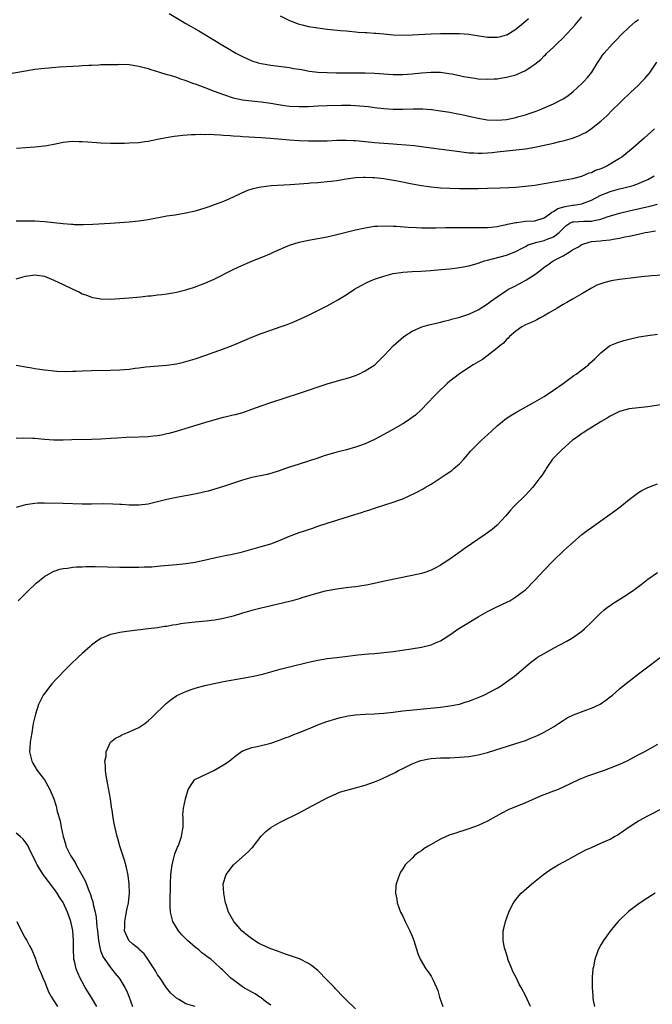
# Model space of a CAD drawing. Units: inches. Extents: x 2514000 to 2517000, y 1539000 to 1542000.
# Drawn here: x 2516668 to 2516802, y 1540041 to 1540250 of the extents above; entities that cross this region are included whole.
import ezdxf

# ---------------------------------------------------------------- set-up
doc = ezdxf.new("R2010")
doc.units = ezdxf.units.IN
doc.header["$MEASUREMENT"] = 0
doc.layers.add('LD25141539_10ft', color=93, linetype='Continuous')

msp = doc.modelspace()

# ---------------------------------------------------------------- linework, layer by layer
at = {"layer": 'LD25141539_10ft'}
for points, elevation in [([(2516665.33, 1540238.67), (2516669, 1540239.31), (2516671, 1540239.61), (2516673, 1540239.85), (2516673.93, 1540239.93), (2516676.1, 1540240.1), (2516679, 1540240.29), (2516680.34, 1540240.34), (2516681, 1540240.4), (2516682.45, 1540240.45), (2516683, 1540240.5), (2516684.56, 1540240.55), (2516685, 1540240.6), (2516686.63, 1540240.63), (2516687, 1540240.66), (2516688.66, 1540240.66), (2516689, 1540240.68), (2516691, 1540240.59), (2516693, 1540240.3), (2516695, 1540239.77), (2516695.57, 1540239.57), (2516697.41, 1540239), (2516699, 1540238.53), (2516699.65, 1540238.35), (2516701, 1540237.93), (2516701.67, 1540237.67), (2516703, 1540237.25), (2516704.63, 1540236.63), (2516705, 1540236.52), (2516706.09, 1540236.09), (2516707, 1540235.77), (2516709, 1540235), (2516711, 1540234.26), (2516713, 1540233.59), (2516715, 1540233.12), (2516716.9, 1540232.9), (2516719, 1540232.69), (2516721, 1540232.41), (2516722.2, 1540232.2), (2516723.95, 1540231.95), (2516725, 1540231.83), (2516727, 1540231.71), (2516729, 1540231.75), (2516731, 1540231.86), (2516733, 1540231.94), (2516735.98, 1540231.98), (2516737.98, 1540231.98), (2516739, 1540231.94), (2516739.89, 1540231.89), (2516741.71, 1540231.71), (2516743, 1540231.54), (2516745, 1540231.3), (2516747, 1540231.16), (2516749, 1540231.15), (2516751.23, 1540231.23), (2516753.23, 1540231.23), (2516755.07, 1540231.07), (2516757, 1540230.81), (2516759, 1540230.49), (2516759.62, 1540230.38), (2516762.13, 1540229.87), (2516763, 1540229.66), (2516765, 1540229.22), (2516766.91, 1540228.91), (2516769, 1540228.81), (2516771, 1540229), (2516772.67, 1540229.33), (2516773, 1540229.41), (2516773.59, 1540229.59), (2516775, 1540229.97), (2516775.79, 1540230.21), (2516777.27, 1540230.73), (2516777.98, 1540231), (2516779, 1540231.42), (2516781, 1540232.3), (2516782.77, 1540233.23), (2516783, 1540233.37), (2516783.98, 1540234.02), (2516785.12, 1540234.88), (2516787, 1540236.58), (2516787.43, 1540237), (2516788.16, 1540237.84), (2516789.09, 1540239), (2516790.33, 1540241), (2516790.58, 1540241.42), (2516791, 1540242.06), (2516791.39, 1540242.61), (2516791.72, 1540243), (2516793.48, 1540245), (2516794.23, 1540245.77), (2516795.38, 1540247), (2516797, 1540248.55), (2516798.3, 1540249.7), (2516799, 1540250.19)], 6970), ([(2516699.46, 1540251.46), (2516703, 1540249.31), (2516705.73, 1540247.73), (2516709.5, 1540245.5), (2516710.28, 1540245), (2516712, 1540244), (2516713.61, 1540243), (2516715, 1540242.29), (2516717, 1540241.42), (2516718.32, 1540241), (2516719, 1540240.83), (2516721, 1540240.48), (2516725, 1540239.96), (2516725.81, 1540239.81), (2516727, 1540239.64), (2516727.53, 1540239.53), (2516729.24, 1540239.24), (2516731.01, 1540239.01), (2516733, 1540238.9), (2516734.87, 1540238.87), (2516739, 1540238.89), (2516741, 1540238.88), (2516743, 1540238.81), (2516747, 1540238.54), (2516749, 1540238.5), (2516751, 1540238.64), (2516753, 1540238.86), (2516755, 1540239.02), (2516757, 1540238.98), (2516758.75, 1540238.75), (2516759.38, 1540238.62), (2516761, 1540238.32), (2516761.9, 1540238.1), (2516764.3, 1540237.7), (2516765, 1540237.62), (2516767, 1540237.51), (2516768.4, 1540237.6), (2516769, 1540237.62), (2516770.18, 1540237.82), (2516771, 1540237.92), (2516771.84, 1540238.16), (2516773, 1540238.46), (2516774.25, 1540239), (2516775, 1540239.35), (2516776.16, 1540240.16), (2516777, 1540240.71), (2516778.29, 1540241.71), (2516779, 1540242.43), (2516779.3, 1540242.7), (2516779.58, 1540243), (2516781, 1540244.3), (2516781.67, 1540245), (2516783, 1540246.28), (2516783.65, 1540247), (2516785, 1540248.4), (2516785.54, 1540249), (2516787, 1540250.73)], 6960), ([(2516723, 1540250.93), (2516725, 1540249.98), (2516727, 1540249.19), (2516727.66, 1540249), (2516729, 1540248.69), (2516731, 1540248.37), (2516733, 1540248.13), (2516735.83, 1540247.83), (2516737, 1540247.74), (2516737.66, 1540247.66), (2516739, 1540247.58), (2516739.51, 1540247.51), (2516741, 1540247.44), (2516741.39, 1540247.39), (2516743, 1540247.3), (2516743.27, 1540247.27), (2516745, 1540247.12), (2516747, 1540246.92), (2516749, 1540246.84), (2516751, 1540246.91), (2516755, 1540247.14), (2516757, 1540247.2), (2516759, 1540247.21), (2516761, 1540247.17), (2516763, 1540247.02), (2516767, 1540246.42), (2516767.61, 1540246.39), (2516769, 1540246.39), (2516769.53, 1540246.47), (2516771, 1540246.89), (2516771.08, 1540246.92), (2516773, 1540248.12), (2516774.58, 1540249.42), (2516775.64, 1540250.36)], 6950), ([(2516667.09, 1540222.91), (2516669.01, 1540223.01), (2516671, 1540223.16), (2516673, 1540223.39), (2516673.49, 1540223.49), (2516675, 1540223.75), (2516677, 1540224.15), (2516678.28, 1540224.28), (2516679, 1540224.37), (2516680.33, 1540224.33), (2516681, 1540224.34), (2516682.24, 1540224.24), (2516685, 1540224.04), (2516687, 1540223.97), (2516687.96, 1540223.96), (2516689.98, 1540223.98), (2516691, 1540224), (2516693, 1540224.13), (2516694.31, 1540224.31), (2516695, 1540224.39), (2516697, 1540224.77), (2516698.85, 1540225.15), (2516700.55, 1540225.45), (2516702.35, 1540225.65), (2516704.23, 1540225.77), (2516705, 1540225.78), (2516706.17, 1540225.83), (2516707, 1540225.8), (2516708.17, 1540225.83), (2516709, 1540225.76), (2516710.25, 1540225.75), (2516711, 1540225.66), (2516712.39, 1540225.61), (2516713, 1540225.53), (2516714.55, 1540225.45), (2516715, 1540225.4), (2516719, 1540225.17), (2516720.98, 1540225.02), (2516725, 1540224.65), (2516727, 1540224.52), (2516729, 1540224.45), (2516731, 1540224.43), (2516733, 1540224.48), (2516735, 1540224.56), (2516736.59, 1540224.59), (2516737, 1540224.61), (2516738.53, 1540224.53), (2516739, 1540224.53), (2516740.37, 1540224.37), (2516741, 1540224.33), (2516743, 1540224.12), (2516745, 1540223.95), (2516747, 1540223.8), (2516747.77, 1540223.77), (2516749.62, 1540223.62), (2516751.43, 1540223.43), (2516755, 1540223), (2516761, 1540222.17), (2516763, 1540221.94), (2516764.1, 1540221.9), (2516765, 1540221.83), (2516765.84, 1540221.84), (2516767, 1540221.9), (2516767.99, 1540222.01), (2516769, 1540222.09), (2516775, 1540222.77), (2516777, 1540223.09), (2516779, 1540223.51), (2516781, 1540223.98), (2516782.32, 1540224.32), (2516783, 1540224.47), (2516784.97, 1540225.03), (2516786.45, 1540225.55), (2516787, 1540225.85), (2516787.8, 1540226.2), (2516789, 1540227.04), (2516791, 1540228.61), (2516792.27, 1540229.73), (2516793.5, 1540231), (2516795, 1540232.46), (2516795.52, 1540233), (2516797.33, 1540234.67), (2516799, 1540236.27), (2516799.73, 1540237), (2516800.34, 1540237.66), (2516801.26, 1540238.74), (2516801.46, 1540239), (2516802.9, 1540241.1)], 6980), ([(2516802.39, 1540227), (2516801.65, 1540226.35), (2516800.17, 1540225), (2516797.85, 1540223), (2516796.3, 1540221.7), (2516795.43, 1540221), (2516795, 1540220.7), (2516794.26, 1540220.26), (2516793, 1540219.47), (2516792.11, 1540219), (2516791, 1540218.53), (2516789.87, 1540218.13), (2516789, 1540217.7), (2516788.43, 1540217.57), (2516786.88, 1540216.88), (2516785, 1540216.39), (2516784.23, 1540216.23), (2516783, 1540216.05), (2516781.86, 1540215.86), (2516779, 1540215.32), (2516777, 1540215), (2516775, 1540214.76), (2516773, 1540214.59), (2516771.5, 1540214.5), (2516769.58, 1540214.42), (2516767, 1540214.34), (2516765, 1540214.3), (2516761, 1540214.3), (2516759, 1540214.32), (2516757, 1540214.4), (2516755, 1540214.6), (2516753, 1540214.91), (2516751, 1540215.27), (2516747.88, 1540215.88), (2516746.19, 1540216.19), (2516745, 1540216.37), (2516743, 1540216.59), (2516742.59, 1540216.59), (2516741, 1540216.68), (2516740.65, 1540216.65), (2516739, 1540216.6), (2516737, 1540216.31), (2516735, 1540215.98), (2516733.82, 1540215.82), (2516733, 1540215.74), (2516731.61, 1540215.61), (2516731, 1540215.58), (2516729.45, 1540215.45), (2516729, 1540215.44), (2516725.13, 1540215.13), (2516721.12, 1540214.88), (2516719, 1540214.66), (2516718.55, 1540214.55), (2516717, 1540214.21), (2516716.1, 1540213.9), (2516714.68, 1540213.32), (2516713, 1540212.51), (2516711, 1540211.62), (2516709.45, 1540211), (2516707.64, 1540210.36), (2516707, 1540210.15), (2516705, 1540209.56), (2516703, 1540209.11), (2516700.72, 1540208.72), (2516699, 1540208.45), (2516695, 1540207.73), (2516693, 1540207.44), (2516691, 1540207.24), (2516687, 1540206.94), (2516683.25, 1540206.75), (2516681.32, 1540206.68), (2516679.32, 1540206.68), (2516679, 1540206.7), (2516678.74, 1540206.74), (2516677, 1540206.84), (2516673, 1540207.26), (2516671, 1540207.4), (2516669.44, 1540207.44), (2516667, 1540207.42)], 6990), ([(2516667, 1540195.19), (2516669, 1540195.8), (2516671, 1540196.08), (2516673, 1540195.78), (2516675, 1540194.94), (2516677, 1540193.98), (2516678.92, 1540193.08), (2516680.41, 1540192.41), (2516681, 1540192.05), (2516681.81, 1540191.81), (2516683, 1540191.3), (2516683.27, 1540191.27), (2516685, 1540190.94), (2516687, 1540190.9), (2516689, 1540191.02), (2516691, 1540191.18), (2516693.4, 1540191.4), (2516695, 1540191.58), (2516695.62, 1540191.62), (2516697, 1540191.79), (2516697.87, 1540191.88), (2516699, 1540192.03), (2516700.24, 1540192.24), (2516701, 1540192.38), (2516703, 1540192.87), (2516703.44, 1540193), (2516704.62, 1540193.38), (2516706.08, 1540193.92), (2516707, 1540194.28), (2516709, 1540195.16), (2516712.88, 1540197.12), (2516714.25, 1540197.75), (2516717.12, 1540199), (2516719, 1540199.75), (2516721, 1540200.6), (2516721.87, 1540201), (2516725, 1540202.33), (2516727, 1540203), (2516729, 1540203.41), (2516731, 1540203.75), (2516733, 1540204.13), (2516735, 1540204.58), (2516739, 1540205.57), (2516741, 1540206.03), (2516743, 1540206.33), (2516743.61, 1540206.39), (2516745.54, 1540206.46), (2516747, 1540206.39), (2516747.62, 1540206.38), (2516750.16, 1540206.16), (2516751.91, 1540206.09), (2516753, 1540206.02), (2516753.98, 1540206.02), (2516755, 1540205.99), (2516755.98, 1540206.02), (2516758.05, 1540206.05), (2516759.9, 1540206.1), (2516761.89, 1540206.11), (2516765, 1540206.08), (2516767, 1540206.1), (2516767.82, 1540206.18), (2516769, 1540206.26), (2516769.57, 1540206.43), (2516771, 1540206.69), (2516771.22, 1540206.78), (2516773, 1540207.17), (2516773.17, 1540207.17), (2516775, 1540207.39), (2516777, 1540207.51), (2516779, 1540208.13), (2516780.2, 1540209), (2516780.64, 1540209.36), (2516781, 1540209.48), (2516781.88, 1540210.12), (2516783.45, 1540210.55), (2516785, 1540210.8), (2516785.19, 1540210.81), (2516786.55, 1540211), (2516787, 1540211.08), (2516787.15, 1540211.15), (2516789, 1540211.84), (2516791, 1540212.92), (2516792.48, 1540213.52), (2516793, 1540213.71), (2516795, 1540214.25), (2516795.61, 1540214.39), (2516797, 1540214.76), (2516797.84, 1540215), (2516799, 1540215.41), (2516799.76, 1540215.76), (2516801, 1540216.28), (2516802.33, 1540217)], 7000), ([(2516667, 1540176.9), (2516669, 1540176.53), (2516670.32, 1540176.32), (2516671, 1540176.2), (2516672.06, 1540176.06), (2516673, 1540175.91), (2516673.83, 1540175.83), (2516675, 1540175.69), (2516675.65, 1540175.65), (2516677.58, 1540175.58), (2516679, 1540175.63), (2516679.64, 1540175.64), (2516681, 1540175.72), (2516683, 1540175.78), (2516687, 1540175.83), (2516689, 1540175.91), (2516691, 1540176.08), (2516692.25, 1540176.25), (2516693, 1540176.33), (2516694.54, 1540176.54), (2516699, 1540176.93), (2516701, 1540177.21), (2516702.47, 1540177.53), (2516703, 1540177.66), (2516705, 1540178.25), (2516707.22, 1540179), (2516709, 1540179.64), (2516711, 1540180.39), (2516713, 1540181.18), (2516717, 1540182.84), (2516719, 1540183.63), (2516721, 1540184.36), (2516722.98, 1540185.02), (2516724.46, 1540185.54), (2516725.89, 1540186.11), (2516727.29, 1540186.71), (2516729, 1540187.51), (2516731, 1540188.49), (2516733, 1540189.51), (2516735.26, 1540190.74), (2516737, 1540191.8), (2516738.76, 1540193), (2516740.19, 1540193.81), (2516741.51, 1540194.49), (2516742.64, 1540195), (2516743, 1540195.13), (2516745, 1540195.78), (2516747, 1540196.32), (2516748.56, 1540196.56), (2516749, 1540196.65), (2516751, 1540196.78), (2516752.84, 1540196.84), (2516754.97, 1540196.97), (2516757.16, 1540197.16), (2516759, 1540197.34), (2516761, 1540197.57), (2516763, 1540197.94), (2516763.81, 1540198.19), (2516765, 1540198.52), (2516766.35, 1540199), (2516767, 1540199.18), (2516771, 1540200.2), (2516773, 1540200.99), (2516774.29, 1540201.71), (2516775, 1540202.04), (2516775.62, 1540202.38), (2516777, 1540202.82), (2516777.12, 1540202.88), (2516779, 1540203.33), (2516779.6, 1540203.6), (2516781, 1540204.13), (2516782.18, 1540205), (2516783, 1540205.86), (2516783.58, 1540206.42), (2516784.41, 1540207), (2516785, 1540207.28), (2516785.28, 1540207.28), (2516787.43, 1540207.43), (2516789, 1540207.42), (2516789.59, 1540207.59), (2516791, 1540207.85), (2516792.34, 1540208.34), (2516795, 1540209.15), (2516797, 1540209.62), (2516801.38, 1540210.62), (2516803, 1540211.01)], 7010), ([(2516667, 1540161.46), (2516668.47, 1540161.53), (2516670.53, 1540161.47), (2516671, 1540161.43), (2516673, 1540161.24), (2516675, 1540161.09), (2516677, 1540161.1), (2516678.82, 1540161.18), (2516683, 1540161.25), (2516685, 1540161.32), (2516687, 1540161.44), (2516688.46, 1540161.54), (2516690.36, 1540161.64), (2516693, 1540161.71), (2516695, 1540161.79), (2516696.1, 1540161.9), (2516697, 1540162.02), (2516697.84, 1540162.16), (2516699, 1540162.41), (2516699.48, 1540162.52), (2516701, 1540162.93), (2516703.75, 1540163.75), (2516707, 1540164.79), (2516708.72, 1540165.28), (2516711, 1540165.87), (2516711.93, 1540166.07), (2516713, 1540166.35), (2516713.53, 1540166.47), (2516715.09, 1540166.91), (2516717, 1540167.56), (2516719, 1540168.29), (2516721, 1540168.98), (2516724.03, 1540169.97), (2516727.1, 1540171), (2516733, 1540172.92), (2516736.15, 1540173.85), (2516737, 1540174.06), (2516737.7, 1540174.3), (2516739, 1540174.71), (2516739.67, 1540175), (2516741, 1540175.69), (2516743.06, 1540177), (2516744.06, 1540177.94), (2516745.1, 1540179), (2516746.97, 1540181), (2516749.23, 1540183), (2516751, 1540184.11), (2516753.04, 1540185), (2516754.56, 1540185.44), (2516756.16, 1540185.84), (2516757, 1540186.02), (2516757.76, 1540186.24), (2516759, 1540186.51), (2516759.37, 1540186.63), (2516761.09, 1540187.09), (2516763, 1540187.73), (2516765, 1540188.64), (2516767, 1540189.92), (2516767.61, 1540190.39), (2516769, 1540191.4), (2516771, 1540192.74), (2516771.46, 1540193), (2516772.47, 1540193.53), (2516773.81, 1540194.19), (2516775.11, 1540194.89), (2516777, 1540196.12), (2516778.12, 1540197), (2516779, 1540197.65), (2516779.8, 1540198.2), (2516780.92, 1540199), (2516783, 1540200.08), (2516784.47, 1540201), (2516784.82, 1540201.18), (2516785, 1540201.33), (2516786.1, 1540201.9), (2516787, 1540202.51), (2516788.52, 1540203), (2516789, 1540203.11), (2516791, 1540203.27), (2516791.33, 1540203.33), (2516793, 1540203.49), (2516793.63, 1540203.63), (2516795, 1540203.84), (2516796.1, 1540204.1), (2516797, 1540204.25), (2516798.62, 1540204.62), (2516799, 1540204.68), (2516800.42, 1540205), (2516801, 1540205.11), (2516802.62, 1540205.38)], 7020), ([(2516803.98, 1540195.98), (2516801.83, 1540195.83), (2516799.62, 1540195.62), (2516797.37, 1540195.37), (2516795, 1540195.07), (2516793.22, 1540194.78), (2516791.61, 1540194.39), (2516790.15, 1540193.85), (2516789, 1540193.24), (2516787, 1540192.06), (2516785, 1540190.91), (2516783.81, 1540190.19), (2516783, 1540189.78), (2516781.77, 1540189), (2516779.91, 1540187.91), (2516779, 1540187.35), (2516778.31, 1540187), (2516777.46, 1540186.54), (2516777, 1540186.33), (2516776.11, 1540185.89), (2516775, 1540185.42), (2516774.24, 1540185), (2516773, 1540184.12), (2516771.67, 1540183), (2516771.38, 1540182.62), (2516771, 1540182.32), (2516770.4, 1540181.6), (2516769.57, 1540181), (2516769, 1540180.49), (2516765.88, 1540178.12), (2516763.92, 1540177), (2516761, 1540175.08), (2516759.82, 1540174.18), (2516759, 1540173.52), (2516758.4, 1540173), (2516756.32, 1540171), (2516755.69, 1540170.31), (2516753, 1540167.53), (2516751.67, 1540166.33), (2516751, 1540165.8), (2516749.81, 1540165), (2516749, 1540164.48), (2516746.43, 1540163), (2516744.21, 1540161.79), (2516742.89, 1540161.11), (2516741, 1540160.25), (2516739.83, 1540159.83), (2516739, 1540159.51), (2516737.05, 1540158.95), (2516735, 1540158.44), (2516732.34, 1540157.66), (2516731, 1540157.22), (2516729, 1540156.57), (2516727, 1540155.96), (2516725, 1540155.3), (2516724.14, 1540155), (2516723, 1540154.58), (2516721, 1540153.95), (2516720.23, 1540153.77), (2516717, 1540153.07), (2516715, 1540152.52), (2516711, 1540151.19), (2516707.76, 1540150.24), (2516707, 1540150.06), (2516706.16, 1540149.84), (2516704.51, 1540149.49), (2516701, 1540148.86), (2516699, 1540148.43), (2516697, 1540147.92), (2516695, 1540147.46), (2516693, 1540147.21), (2516691, 1540147.23), (2516689.37, 1540147.37), (2516689, 1540147.38), (2516687.48, 1540147.48), (2516685.49, 1540147.49), (2516683, 1540147.46), (2516681, 1540147.47), (2516677, 1540147.56), (2516673, 1540147.69), (2516671.63, 1540147.63), (2516671, 1540147.62), (2516669, 1540147.28), (2516667, 1540146.73)], 7030), ([(2516667.44, 1540127), (2516669.46, 1540129), (2516671.26, 1540130.74), (2516671.58, 1540131), (2516673, 1540132.1), (2516674.83, 1540133.17), (2516676.3, 1540133.7), (2516677, 1540133.83), (2516677.9, 1540133.9), (2516679, 1540134.09), (2516679.83, 1540134.17), (2516681, 1540134.19), (2516681.78, 1540134.22), (2516683.78, 1540134.22), (2516689, 1540134.11), (2516691.92, 1540134.08), (2516693, 1540134.09), (2516694.16, 1540134.16), (2516695.8, 1540134.2), (2516697, 1540134.31), (2516697.65, 1540134.35), (2516701, 1540134.65), (2516703, 1540134.87), (2516705, 1540135.19), (2516707.79, 1540135.79), (2516709, 1540136.1), (2516710.35, 1540136.35), (2516711, 1540136.51), (2516712.85, 1540136.85), (2516713.56, 1540137), (2516715, 1540137.35), (2516719, 1540138.45), (2516721, 1540139.03), (2516723, 1540139.79), (2516725, 1540140.64), (2516727, 1540141.43), (2516728.18, 1540141.82), (2516729, 1540142.11), (2516729.69, 1540142.31), (2516731, 1540142.78), (2516733, 1540143.45), (2516735, 1540144.09), (2516737.91, 1540145), (2516740.28, 1540145.72), (2516741, 1540145.97), (2516741.8, 1540146.2), (2516743, 1540146.62), (2516747, 1540147.84), (2516748.37, 1540148.37), (2516749, 1540148.6), (2516749.91, 1540149), (2516752.01, 1540149.99), (2516753.3, 1540150.7), (2516753.78, 1540151), (2516755, 1540151.69), (2516758.22, 1540153.78), (2516759.38, 1540154.62), (2516759.85, 1540155), (2516761, 1540156.01), (2516761.95, 1540157), (2516762.44, 1540157.56), (2516763.35, 1540158.65), (2516763.67, 1540159), (2516765, 1540160.31), (2516765.73, 1540161), (2516767, 1540162.12), (2516767.89, 1540163), (2516769, 1540164.02), (2516770.13, 1540165), (2516770.62, 1540165.39), (2516771.81, 1540166.19), (2516773, 1540166.91), (2516777, 1540169.11), (2516779, 1540170.27), (2516781, 1540171.6), (2516783, 1540173.04), (2516784.12, 1540173.88), (2516785.31, 1540174.69), (2516785.81, 1540175), (2516787, 1540175.94), (2516788.42, 1540177), (2516788.7, 1540177.3), (2516789.72, 1540178.28), (2516790.52, 1540179), (2516791, 1540179.51), (2516792.86, 1540181), (2516793, 1540181.08), (2516794.38, 1540181.62), (2516795.89, 1540182.11), (2516797, 1540182.42), (2516799.08, 1540182.92), (2516801, 1540183.22), (2516803, 1540183.47)], 7040), ([(2516804.63, 1540168.63), (2516801, 1540168.09), (2516799, 1540167.89), (2516797, 1540167.63), (2516795, 1540167.09), (2516794.79, 1540167), (2516793, 1540166.07), (2516792.34, 1540165.66), (2516791.09, 1540165), (2516790.86, 1540164.86), (2516787.92, 1540163), (2516787.39, 1540162.61), (2516787, 1540162.42), (2516786.23, 1540161.77), (2516785, 1540160.98), (2516782.72, 1540159), (2516780.79, 1540157), (2516779.39, 1540155), (2516779.25, 1540154.75), (2516778.46, 1540153.54), (2516778.09, 1540153), (2516777, 1540151.61), (2516776.49, 1540151), (2516775.78, 1540150.22), (2516775, 1540149.39), (2516772.64, 1540147), (2516771.85, 1540146.15), (2516770.86, 1540145), (2516769.02, 1540142.98), (2516767.94, 1540142.06), (2516766.5, 1540141), (2516762.04, 1540137.96), (2516760.66, 1540137), (2516759, 1540135.81), (2516757, 1540134.51), (2516756.03, 1540133.97), (2516755, 1540133.47), (2516754.67, 1540133.33), (2516753.69, 1540133), (2516753, 1540132.77), (2516751, 1540132.31), (2516745.15, 1540131.15), (2516741.64, 1540130.36), (2516739.93, 1540130.07), (2516739, 1540129.95), (2516738.17, 1540129.83), (2516737, 1540129.71), (2516735, 1540129.44), (2516733, 1540129.1), (2516732.55, 1540129), (2516731, 1540128.62), (2516727.59, 1540127.59), (2516727, 1540127.4), (2516725.55, 1540127), (2516723.51, 1540126.49), (2516719, 1540125.43), (2516717, 1540124.93), (2516715, 1540124.35), (2516713, 1540123.73), (2516711, 1540123.21), (2516709.13, 1540122.87), (2516707.33, 1540122.67), (2516705, 1540122.47), (2516703.67, 1540122.33), (2516703, 1540122.22), (2516701.91, 1540122.09), (2516701, 1540121.9), (2516700.2, 1540121.8), (2516699, 1540121.56), (2516698.49, 1540121.51), (2516697, 1540121.26), (2516695, 1540121), (2516691, 1540120.54), (2516689, 1540120.29), (2516688.06, 1540120.06), (2516687, 1540119.85), (2516685, 1540118.98), (2516683.82, 1540118.18), (2516683, 1540117.54), (2516682.7, 1540117.3), (2516681, 1540115.79), (2516680.14, 1540115), (2516678.54, 1540113.46), (2516677, 1540111.91), (2516676.14, 1540111), (2516675.56, 1540110.44), (2516674.59, 1540109.41), (2516673, 1540107.36), (2516672.77, 1540107), (2516672.15, 1540105.85), (2516671.78, 1540105), (2516671.08, 1540102.92), (2516670.64, 1540101), (2516670.56, 1540100.56), (2516670.3, 1540099), (2516670.15, 1540097.85), (2516669.99, 1540097), (2516669.91, 1540095.91), (2516669.86, 1540095), (2516670.31, 1540093), (2516670.56, 1540092.56), (2516671, 1540091.87), (2516671.5, 1540091), (2516673.02, 1540089), (2516673.75, 1540087.75), (2516674.17, 1540087), (2516674.99, 1540084.99), (2516675.48, 1540083.48), (2516675.71, 1540082.29), (2516676.34, 1540080.34), (2516676.57, 1540079), (2516676.98, 1540077), (2516677.44, 1540075.44), (2516677.58, 1540075), (2516678.55, 1540073), (2516679.49, 1540071.49), (2516679.75, 1540071), (2516680.93, 1540068.93), (2516681.62, 1540067.62), (2516682.42, 1540065.58), (2516682.76, 1540064.76), (2516683, 1540063.98), (2516683.25, 1540063.25), (2516683.36, 1540062.64), (2516683.74, 1540061), (2516683.96, 1540059.96), (2516684.14, 1540057.86), (2516684.26, 1540057), (2516684.47, 1540055), (2516684.85, 1540053.15), (2516684.89, 1540052.89), (2516685, 1540052.63), (2516685.45, 1540051.45), (2516687, 1540049.23), (2516687.21, 1540049), (2516688.01, 1540048.01), (2516688.86, 1540047), (2516689, 1540046.79), (2516690.09, 1540045), (2516690.39, 1540044.39), (2516690.97, 1540043), (2516691.67, 1540041)], 7050), ([(2516704.98, 1540040.98), (2516703, 1540041.53), (2516701.54, 1540042.46), (2516701, 1540042.77), (2516699.83, 1540043.83), (2516698.93, 1540044.93), (2516697.52, 1540047), (2516697, 1540047.73), (2516696.55, 1540048.55), (2516696.27, 1540049), (2516694.91, 1540051), (2516694.18, 1540052.18), (2516693.19, 1540053), (2516693.12, 1540053.12), (2516693, 1540053.23), (2516691.76, 1540054.24), (2516690.9, 1540055), (2516690.02, 1540057), (2516690.09, 1540057.91), (2516690.07, 1540059), (2516690.26, 1540060.26), (2516690.41, 1540061), (2516690.49, 1540061.51), (2516690.81, 1540063), (2516691.08, 1540065), (2516691.01, 1540067.01), (2516690.75, 1540068.75), (2516690.43, 1540070.43), (2516690.01, 1540072.01), (2516689.03, 1540074.97), (2516688.59, 1540076.59), (2516688.46, 1540077), (2516687.81, 1540079.81), (2516687.6, 1540081), (2516687.38, 1540082.62), (2516687.24, 1540083.24), (2516687, 1540085), (2516686.4, 1540088.4), (2516686.07, 1540089.93), (2516685.94, 1540091), (2516685.98, 1540091.98), (2516685.85, 1540093), (2516686.08, 1540094.08), (2516686.09, 1540095), (2516686.99, 1540097.01), (2516688.11, 1540097.89), (2516689, 1540098.29), (2516689.44, 1540098.56), (2516690.51, 1540099), (2516691, 1540099.18), (2516693, 1540100.15), (2516694.27, 1540101), (2516695, 1540101.53), (2516695.77, 1540102.23), (2516698.82, 1540105.18), (2516699.91, 1540106.09), (2516701.12, 1540106.88), (2516703, 1540107.77), (2516704.15, 1540108.15), (2516705, 1540108.47), (2516707, 1540109.01), (2516709, 1540109.47), (2516711, 1540109.86), (2516715, 1540110.55), (2516717, 1540110.94), (2516719, 1540111.38), (2516719.53, 1540111.53), (2516721, 1540111.91), (2516723, 1540112.46), (2516725, 1540112.98), (2516729, 1540113.96), (2516731, 1540114.39), (2516733, 1540114.72), (2516735, 1540114.98), (2516737.25, 1540115.25), (2516739.49, 1540115.49), (2516741.7, 1540115.7), (2516743, 1540115.8), (2516745, 1540116), (2516747, 1540116.26), (2516750.8, 1540116.8), (2516753, 1540117.14), (2516755, 1540117.63), (2516755.97, 1540118.03), (2516757, 1540118.5), (2516757.8, 1540119), (2516759, 1540119.78), (2516760.9, 1540121.1), (2516763, 1540122.4), (2516765, 1540123.57), (2516767, 1540124.67), (2516768.54, 1540125.46), (2516771.24, 1540126.76), (2516771.68, 1540127), (2516773, 1540127.78), (2516774.61, 1540129), (2516775, 1540129.33), (2516777, 1540131.33), (2516779, 1540133.45), (2516781, 1540135.52), (2516783, 1540137.46), (2516783.82, 1540138.18), (2516785, 1540139.28), (2516787, 1540141.01), (2516788.12, 1540141.88), (2516789, 1540142.52), (2516793, 1540145.31), (2516793.97, 1540146.03), (2516795.1, 1540146.9), (2516797, 1540148.44), (2516799, 1540149.91), (2516799.67, 1540150.33), (2516801, 1540151), (2516803, 1540151.75)], 7060), ([(2516721, 1540041.28), (2516719.91, 1540042.09), (2516719, 1540042.81), (2516718.69, 1540043), (2516717.69, 1540043.69), (2516717, 1540044.01), (2516715.23, 1540045), (2516715, 1540045.14), (2516713, 1540046.64), (2516712.56, 1540047), (2516711.76, 1540047.76), (2516711, 1540048.54), (2516710.75, 1540048.75), (2516710.5, 1540049), (2516709, 1540050.39), (2516708.27, 1540051), (2516707.54, 1540051.54), (2516707, 1540051.98), (2516706.39, 1540052.39), (2516705.75, 1540053), (2516705, 1540053.59), (2516703.36, 1540055), (2516703, 1540055.34), (2516702.16, 1540056.16), (2516701.47, 1540057), (2516701, 1540057.73), (2516700.27, 1540059), (2516699.74, 1540061), (2516699.67, 1540062.33), (2516699.64, 1540063), (2516699.71, 1540067), (2516699.82, 1540069), (2516699.94, 1540070.06), (2516700.08, 1540071), (2516700.47, 1540072.47), (2516700.66, 1540073.34), (2516701.23, 1540074.77), (2516701.34, 1540075), (2516701.56, 1540075.56), (2516702.07, 1540077), (2516702.32, 1540078.32), (2516702.4, 1540079), (2516702.46, 1540080.46), (2516702.42, 1540081), (2516702.39, 1540081.61), (2516702.53, 1540083), (2516702.93, 1540085), (2516703.51, 1540087), (2516704.58, 1540088.58), (2516704.84, 1540089), (2516704.92, 1540089.08), (2516706.23, 1540089.77), (2516707.61, 1540090.39), (2516708.93, 1540091), (2516711, 1540092.23), (2516712.18, 1540093), (2516712.64, 1540093.37), (2516713, 1540093.69), (2516713.74, 1540094.26), (2516715, 1540095.15), (2516715.22, 1540095.22), (2516717, 1540095.91), (2516718.1, 1540096.1), (2516720.73, 1540096.73), (2516721, 1540096.81), (2516722.63, 1540097.37), (2516723, 1540097.48), (2516724.07, 1540097.93), (2516725, 1540098.24), (2516725.52, 1540098.48), (2516727.04, 1540099.04), (2516729, 1540099.87), (2516730.46, 1540100.46), (2516731, 1540100.7), (2516732.68, 1540101.32), (2516735, 1540102), (2516735.79, 1540102.21), (2516737.44, 1540102.56), (2516739, 1540102.8), (2516741, 1540102.95), (2516743, 1540103.02), (2516745, 1540103.14), (2516747, 1540103.38), (2516749, 1540103.64), (2516749.72, 1540103.72), (2516751.95, 1540103.95), (2516757, 1540104.43), (2516759, 1540104.68), (2516761, 1540105.08), (2516762.46, 1540105.54), (2516763, 1540105.71), (2516763.93, 1540106.07), (2516765.36, 1540106.64), (2516766.2, 1540107), (2516769, 1540108.47), (2516769.91, 1540109), (2516771, 1540109.77), (2516772.68, 1540111), (2516775.01, 1540113), (2516776.11, 1540113.89), (2516777.25, 1540114.75), (2516777.6, 1540115), (2516779, 1540115.81), (2516781.14, 1540117), (2516783.68, 1540118.32), (2516785, 1540119.1), (2516787, 1540120.53), (2516787.55, 1540121), (2516789, 1540122.42), (2516789.28, 1540122.72), (2516791, 1540124.43), (2516791.66, 1540125), (2516792.4, 1540125.6), (2516793, 1540126.01), (2516793.58, 1540126.42), (2516795.81, 1540127.81), (2516797.68, 1540129), (2516798.44, 1540129.56), (2516799.58, 1540130.42), (2516801, 1540131.53), (2516803, 1540132.94)], 7070), ([(2516739, 1540040.52), (2516737, 1540042.38), (2516736.43, 1540043), (2516734.74, 1540044.74), (2516734.53, 1540045), (2516733.77, 1540045.77), (2516733, 1540046.6), (2516731, 1540048.61), (2516729.67, 1540049.67), (2516729, 1540050.1), (2516727.07, 1540051.07), (2516725, 1540051.84), (2516724.11, 1540052.11), (2516723, 1540052.53), (2516722.62, 1540052.62), (2516721, 1540053.23), (2516720.54, 1540053.46), (2516719, 1540054.11), (2516718.42, 1540054.42), (2516717.19, 1540055.19), (2516716.05, 1540056.05), (2516714.87, 1540057), (2516713.15, 1540059), (2516712.05, 1540061), (2516711.63, 1540062.37), (2516711.4, 1540063), (2516711.31, 1540063.31), (2516711.02, 1540065), (2516710.93, 1540067), (2516711.52, 1540069), (2516713.11, 1540071), (2516716.24, 1540073.76), (2516717, 1540074.61), (2516717.21, 1540074.79), (2516717.38, 1540075), (2516719, 1540077.09), (2516719.95, 1540078.05), (2516721.05, 1540078.95), (2516723, 1540080.03), (2516727, 1540082.01), (2516728.9, 1540083), (2516733, 1540085.21), (2516735, 1540086.14), (2516735.61, 1540086.39), (2516737.14, 1540086.86), (2516739, 1540087.36), (2516741, 1540087.92), (2516743, 1540088.59), (2516744.04, 1540089), (2516744.71, 1540089.29), (2516746.08, 1540089.92), (2516747.41, 1540090.59), (2516748.13, 1540091), (2516749, 1540091.41), (2516751, 1540092.39), (2516752.43, 1540093), (2516752.86, 1540093.14), (2516754.53, 1540093.47), (2516755, 1540093.55), (2516757, 1540093.68), (2516759, 1540093.71), (2516761, 1540093.81), (2516763, 1540094), (2516765, 1540094.34), (2516767, 1540094.84), (2516773, 1540096.7), (2516775, 1540097.39), (2516776.16, 1540097.84), (2516777.58, 1540098.42), (2516779, 1540099.1), (2516781, 1540100.29), (2516782.04, 1540101), (2516783, 1540101.62), (2516783.85, 1540102.15), (2516785.19, 1540102.81), (2516787.83, 1540103.83), (2516789, 1540104.23), (2516790.72, 1540105), (2516790.9, 1540105.1), (2516792.1, 1540105.9), (2516793, 1540106.6), (2516793.48, 1540107), (2516795, 1540108.32), (2516796.47, 1540109.53), (2516797, 1540109.96), (2516799, 1540111.51), (2516805, 1540116.03)], 7080), ([(2516803, 1540096.53), (2516800.29, 1540095), (2516799, 1540094.33), (2516796.49, 1540093), (2516795, 1540092.28), (2516793, 1540091.47), (2516791.72, 1540091), (2516788.21, 1540089.79), (2516786.78, 1540089.22), (2516786.29, 1540089), (2516783, 1540087.45), (2516781.93, 1540087), (2516781, 1540086.63), (2516778.36, 1540085.64), (2516775, 1540084.18), (2516771.36, 1540082.65), (2516770, 1540082), (2516768.71, 1540081.29), (2516767, 1540080.3), (2516765, 1540079.35), (2516763.97, 1540079), (2516763, 1540078.64), (2516761.76, 1540078.24), (2516761, 1540078.03), (2516760.27, 1540077.73), (2516759, 1540077.35), (2516757, 1540076.46), (2516754.38, 1540075), (2516753.55, 1540074.45), (2516753, 1540074), (2516752.35, 1540073.65), (2516751.5, 1540073), (2516751, 1540072.46), (2516749.52, 1540071), (2516749, 1540070.14), (2516748.55, 1540069.45), (2516748.29, 1540069), (2516747.98, 1540067.98), (2516747.62, 1540067), (2516747.52, 1540066.48), (2516747.47, 1540065), (2516747.73, 1540063.73), (2516747.8, 1540063), (2516748.55, 1540061), (2516749, 1540060.16), (2516749.53, 1540059), (2516750.53, 1540057), (2516751, 1540055.92), (2516751.35, 1540055), (2516752.21, 1540052.21), (2516752.72, 1540051), (2516753.91, 1540049), (2516754.37, 1540048.37), (2516755, 1540047.43), (2516755.26, 1540047), (2516755.44, 1540046.56), (2516756.17, 1540045), (2516756.42, 1540044.42), (2516756.82, 1540043), (2516757.51, 1540041)], 7090), ([(2516776.1, 1540041), (2516775, 1540043.32), (2516774.13, 1540045), (2516773.72, 1540045.72), (2516773.09, 1540047), (2516772.38, 1540048.38), (2516772.1, 1540049), (2516771.3, 1540051), (2516771.25, 1540051.25), (2516770.79, 1540052.79), (2516770.69, 1540053), (2516770.58, 1540053.42), (2516770.3, 1540055), (2516770.33, 1540056.33), (2516770.33, 1540057), (2516770.44, 1540057.56), (2516770.77, 1540059), (2516771.47, 1540061), (2516771.96, 1540062.04), (2516772.49, 1540063), (2516773, 1540063.64), (2516774.12, 1540065), (2516776.34, 1540067), (2516778.85, 1540069), (2516780.11, 1540069.89), (2516781.95, 1540071), (2516784.23, 1540072.23), (2516786.5, 1540073.5), (2516787.83, 1540074.17), (2516789, 1540074.71), (2516791, 1540075.58), (2516793, 1540076.49), (2516793.94, 1540077), (2516794.62, 1540077.38), (2516795, 1540077.64), (2516795.8, 1540078.2), (2516797, 1540079.09), (2516799, 1540080.33), (2516800.2, 1540081), (2516801, 1540081.38), (2516804.17, 1540083)], 7100), ([(2516684.14, 1540041), (2516683, 1540042.91), (2516681.68, 1540045), (2516681, 1540046.23), (2516680.59, 1540047), (2516680.1, 1540048.1), (2516679.76, 1540049), (2516679.37, 1540050.63), (2516679.27, 1540051), (2516679.25, 1540051.25), (2516679.18, 1540053), (2516679.18, 1540055), (2516679.02, 1540057), (2516679, 1540057.12), (2516678.58, 1540059), (2516678.19, 1540060.19), (2516677.91, 1540061), (2516677, 1540063.01), (2516676.2, 1540064.2), (2516675.7, 1540065), (2516675, 1540066), (2516672.76, 1540069), (2516671.46, 1540071), (2516671.3, 1540071.3), (2516670.67, 1540072.67), (2516670, 1540074), (2516669.55, 1540075), (2516669.37, 1540075.36), (2516668.47, 1540076.47), (2516667.87, 1540077), (2516667, 1540077.74)], 7040), ([(2516802.5, 1540065), (2516801, 1540064.03), (2516799.14, 1540062.86), (2516796.87, 1540061.13), (2516795, 1540059.32), (2516794.68, 1540059), (2516793.89, 1540058.11), (2516793, 1540056.98), (2516791.56, 1540055), (2516791.34, 1540054.66), (2516791, 1540054.05), (2516790.46, 1540053), (2516790.18, 1540052.18), (2516789.73, 1540051), (2516789.42, 1540049.42), (2516789.32, 1540049), (2516789.2, 1540047.2), (2516789.18, 1540047), (2516789.18, 1540045), (2516789.28, 1540043.28), (2516789.29, 1540043), (2516789.33, 1540042.67), (2516789.63, 1540041)], 7110), ([(2516667.16, 1540059), (2516668.42, 1540056.42), (2516669, 1540055.42), (2516669.27, 1540055), (2516669.86, 1540053.86), (2516670.35, 1540053), (2516671, 1540051.45), (2516671.12, 1540051.12), (2516671.21, 1540050.79), (2516671.85, 1540049), (2516672.22, 1540048.22), (2516672.7, 1540047), (2516673, 1540046.34), (2516673.52, 1540045), (2516673.97, 1540043.97), (2516674.5, 1540043), (2516675, 1540042.19), (2516675.78, 1540041)], 7030)]:
    msp.add_lwpolyline(points, dxfattribs=dict(at, elevation=elevation))

doc.saveas('drawing.dxf')
